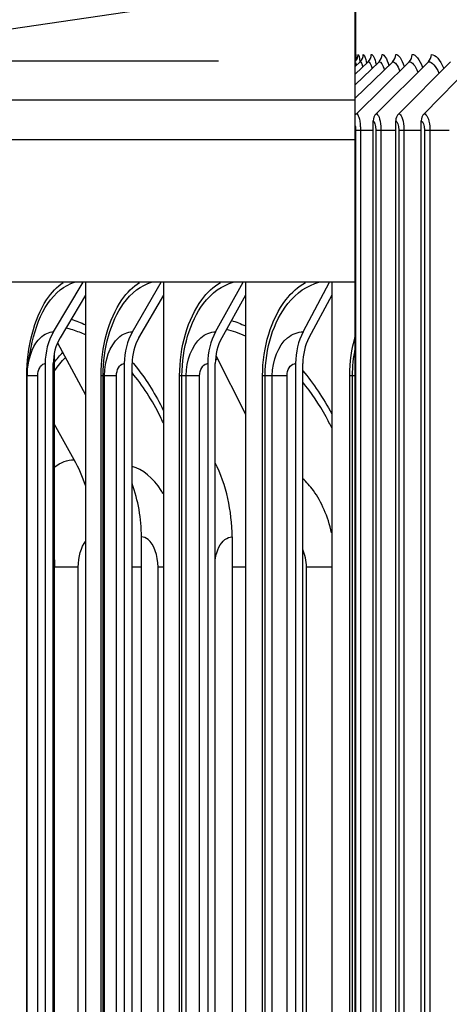
# Model space of a CAD drawing. Units: inches. Extents: x -6.1 to 67.6, y 1.4 to 46.5.
# Drawn here: x 30.9 to 32, y 17.5 to 20 of the extents above; entities that cross this region are included whole.
import ezdxf

# ---------------------------------------------------------------- set-up
doc = ezdxf.new("R2010")
doc.units = ezdxf.units.IN
doc.header["$LTSCALE"] = 4
doc.header["$MEASUREMENT"] = 0
for name, color, linetype in [('ASF', 1, 'Continuous'), ('DIMENSIONS', 5, 'Continuous'), ('Visible (ANSI)', 7, 'Continuous'), ('Visible Narrow (ANSI)', 7, 'Continuous')]:
    doc.layers.add(name, color=color, linetype=linetype)
doc.styles.add('Arial', font='arial.ttf')
doc.dimstyles.new('Dimensions', dxfattribs={"dimtxt": 0.125, "dimasz": 0.125, "dimexe": 0.0625, "dimexo": 0.125, "dimgap": 0.09, "dimtad": 0, "dimtih": 1, "dimtoh": 1, "dimzin": 0, "dimdsep": 46, "dimlunit": 5, "dimtxsty": 'Arial', "dimcen": 0, "dimadec": 0, "dimazin": 0, "dimtfac": 1, "dimtofl": 0, "dimtmove": 0, "dimatfit": 3, "dimfxl": 1, "dimfrac": 2, "dimtolj": 1, "dimtzin": 0, "dimarcsym": 0})

# ---------------------------------------------------------------- blocks, each defined once
blk = doc.blocks.new('*D21')
at = {"layer": 'Defpoints', "color": 0, "transparency": 16777216}
for p in [(24.6587, 20.514), (30.8686, 20.514), (31.6852, 13.389)]:
    blk.add_point(p, dxfattribs=at)
at = {"layer": 'DIMENSIONS', "color": 0, "lineweight": -2, "transparency": 16777216}
for p, q in [((30.4936, 20.514), (24.4712, 20.514)), ((24.6587, 20.139), (24.6587, 18.0403)), ((24.6587, 13.764), (24.6587, 15.8626)), ((31.3102, 13.389), (24.4712, 13.389))]:
    blk.add_line(p, q, dxfattribs=at)
at = {"layer": 'DIMENSIONS', "color": 0, "transparency": 16777216}
for points in [[(24.5962, 20.139), (24.7212, 20.139), (24.6587, 20.514)], [(24.5962, 13.764), (24.7212, 13.764), (24.6587, 13.389)]]:
    blk.add_solid(points, dxfattribs=at)
at = {"layer": 'DIMENSIONS', "color": 0, "transparency": 16777216, "insert": (24.6587, 16.9515), "char_height": 0.375, "width": 2.629372, "attachment_point": 5, "style": 'Arial'}
blk.add_mtext('\\A1;Head Height\\P7 1/8"', dxfattribs=at)
blk = doc.blocks.new('*D23')
at = {"layer": 'Defpoints', "color": 0, "transparency": 16777216}
for p in [(27.4671, 19.8723), (31.7701, 19.8723), (31.7311, 15.8723)]:
    blk.add_point(p, dxfattribs=at)
at = {"layer": 'DIMENSIONS', "color": 0, "lineweight": -2, "transparency": 16777216}
for p, q in [((31.3951, 19.8723), (27.2796, 19.8723)), ((27.4671, 19.4973), (27.4671, 18.8601)), ((27.4671, 16.2473), (27.4671, 16.8925)), ((31.3561, 15.8723), (27.2796, 15.8723))]:
    blk.add_line(p, q, dxfattribs=at)
at = {"layer": 'DIMENSIONS', "color": 0, "transparency": 16777216}
for points in [[(27.4046, 19.4973), (27.5296, 19.4973), (27.4671, 19.8723)], [(27.4046, 16.2473), (27.5296, 16.2473), (27.4671, 15.8723)]]:
    blk.add_solid(points, dxfattribs=at)
at = {"layer": 'DIMENSIONS', "color": 0, "transparency": 16777216, "insert": (27.4671, 17.8763), "char_height": 0.375, "attachment_point": 5, "style": 'Arial'}
blk.add_mtext('\\A1;{\\H1.85507x;\\C1;*} Inner Louvers\\P4"', dxfattribs=at)

msp = doc.modelspace()

# ---------------------------------------------------------------- linework, layer by layer
at = {"layer": 'ASF', "color": 1}
for p, q in [((31.7344, 19.7804), (31.8271, 19.8709)), ((31.7344, 19.8139), (31.7932, 19.8709)), ((31.7344, 19.8402), (31.7663, 19.8709)), ((31.7344, 19.8594), (31.7464, 19.8709)), ((31.7371, 19.742), (31.8679, 19.8709)), ((31.7861, 19.742), (31.9156, 19.8709)), ((31.8421, 19.742), (31.9702, 19.8709)), ((31.905, 19.742), (32.0314, 19.8709)), ((31.7787, 16.054), (31.7787, 19.724)), ((31.8348, 16.054), (31.8348, 19.724)), ((31.8978, 16.054), (31.8978, 19.724)), ((31.7351, 19.7015), (31.7471, 19.7015)), ((31.7351, 19.7015), (31.7351, 16.0765)), ((31.7471, 19.7015), (31.7471, 16.0765)), ((31.7471, 19.7015), (31.7787, 19.7015)), ((31.7851, 19.7015), (31.7976, 19.7015)), ((31.7851, 19.7015), (31.7851, 16.0765)), ((31.7976, 19.7015), (31.7976, 16.0765)), ((31.7976, 19.7015), (31.8348, 19.7015)), ((31.842, 19.7015), (31.8551, 19.7015)), ((31.842, 19.7015), (31.842, 16.0765)), ((31.8551, 19.7015), (31.8551, 16.0765)), ((31.8551, 19.7015), (31.8978, 19.7015)), ((31.9058, 19.7015), (31.9195, 19.7015)), ((31.9058, 19.7015), (31.9058, 16.0765)), ((31.9195, 19.7015), (31.9195, 16.0765)), ((31.9195, 19.7015), (31.9676, 19.7015))]:
    msp.add_line(p, q, dxfattribs=at)
for centre, ratio, start_param, end_param in [((31.7163, 19.889), 0.998781, 3.954086, 4.712389), ((31.7105, 19.889), 0.999931, 4.415416, 4.712389), ((31.7292, 19.889), 0.99622, 3.905381, 4.712389), ((31.7491, 19.889), 0.992249, 3.905381, 4.712389), ((31.7761, 19.889), 0.986876, 3.905381, 4.712389), ((31.8101, 19.889), 0.980107, 3.905381, 4.712389), ((31.8511, 19.889), 0.971952, 3.905381, 4.712389), ((31.899, 19.889), 0.962423, 3.905381, 4.712389), ((31.7539, 19.724), 0.971952, 0.763788, 0.930995), ((31.8028, 19.724), 0.962423, 0.763788, 1.570796), ((31.8586, 19.724), 0.951533, 0.763788, 1.570796), ((31.9213, 19.724), 0.939298, 0.763788, 1.570796)]:
    msp.add_ellipse(centre, major_axis=(0, 0.025), ratio=ratio, start_param=start_param, end_param=end_param, dxfattribs=at)
for points in [[(31.7355, 19.889), (31.7358, 19.889), (31.7363, 19.8839), (31.7369, 19.8745)], [(31.7413, 19.889), (31.7427, 19.889), (31.7443, 19.8823), (31.746, 19.8702)], [(31.7541, 19.889), (31.7567, 19.889), (31.7597, 19.8811), (31.7625, 19.8669)], [(31.7739, 19.889), (31.778, 19.889), (31.7824, 19.88), (31.7864, 19.864)], [(31.8008, 19.889), (31.8063, 19.889), (31.8123, 19.879), (31.8175, 19.8613)], [(31.8346, 19.889), (31.8418, 19.889), (31.8493, 19.878), (31.8559, 19.8588)], [(31.8754, 19.889), (31.8842, 19.889), (31.8934, 19.8771), (31.9013, 19.8564)], [(31.9231, 19.889), (31.9336, 19.889), (31.9445, 19.8763), (31.9537, 19.8541)], [(31.7344, 19.87), (31.7351, 19.8687), (31.7359, 19.8657), (31.7367, 19.8613)], [(31.7464, 19.8709), (31.7484, 19.8709), (31.7505, 19.8661), (31.7526, 19.8574)], [(31.7663, 19.8709), (31.7694, 19.8709), (31.7728, 19.8649), (31.776, 19.8539)], [(31.7932, 19.8709), (31.7977, 19.8709), (31.8024, 19.8637), (31.8067, 19.8507)], [(31.8271, 19.8709), (31.833, 19.8709), (31.8392, 19.8626), (31.8447, 19.8478)], [(31.8679, 19.8709), (31.8754, 19.8709), (31.8831, 19.8615), (31.8899, 19.845)], [(31.9156, 19.8709), (31.9247, 19.8709), (31.934, 19.8605), (31.942, 19.8423)], [(31.7344, 19.7123), (31.7349, 19.709), (31.7351, 19.7053), (31.7351, 19.7015)], [(31.7787, 19.724), (31.782, 19.724), (31.7851, 19.7132), (31.7851, 19.7015)], [(31.8348, 19.724), (31.8385, 19.724), (31.842, 19.7132), (31.842, 19.7015)], [(31.8978, 19.724), (31.902, 19.724), (31.9058, 19.7132), (31.9058, 19.7015)]]:
    msp.add_open_spline(points, degree=3, dxfattribs=at)
for points in [[(31.7371, 19.742), (31.7415, 19.742), (31.7458, 19.7285), (31.7468, 19.7109), (31.747, 19.7078), (31.7471, 19.7046), (31.7471, 19.7015)], [(31.7861, 19.742), (31.7912, 19.742), (31.7961, 19.7285), (31.7973, 19.7109), (31.7975, 19.7078), (31.7976, 19.7046), (31.7976, 19.7015)], [(31.8421, 19.742), (31.8478, 19.742), (31.8534, 19.7285), (31.8548, 19.7109), (31.855, 19.7078), (31.8551, 19.7046), (31.8551, 19.7015)], [(31.905, 19.742), (31.9114, 19.742), (31.9176, 19.7285), (31.9191, 19.7109), (31.9194, 19.7078), (31.9195, 19.7046), (31.9195, 19.7015)]]:
    msp.add_open_spline(points, degree=3, knots=[1.570796, 1.570796, 1.570796, 1.570796, 2.906264, 2.906264, 2.906264, 3.141593, 3.141593, 3.141593, 3.141593], dxfattribs=at)
at = {"layer": 'Visible (ANSI)'}
for p, q in [((31.7352, 20.389), (31.7352, 19.8848)), ((31.6248, 20.0613), (29.6956, 19.7766)), ((31.7344, 19.6776), (31.7344, 19.7766)), ((31.7344, 19.324), (31.7344, 19.6776)), ((31.7344, 19.324), (29.6102, 19.324)), ((30.9857, 19.2011), (31.0592, 19.324)), ((31.0653, 19.324), (31.0653, 19.2922)), ((31.1813, 19.2011), (31.2523, 19.324)), ((31.2581, 19.324), (31.2581, 19.2922)), ((31.3878, 19.2011), (31.4561, 19.324)), ((31.4618, 19.324), (31.4618, 19.2922)), ((31.6049, 19.2011), (31.6705, 19.324)), ((31.6759, 19.324), (31.6759, 19.2922)), ((31.7344, 19.1898), (31.7344, 19.324)), ((31.0653, 19.2922), (31.0018, 19.1861)), ((31.0653, 19.2922), (31.0653, 15.1925)), ((31.2581, 19.2922), (31.1968, 19.1861)), ((31.2581, 19.2922), (31.2581, 15.1925)), ((31.4618, 19.2922), (31.4028, 19.1861)), ((31.4618, 19.2922), (31.4618, 15.1925)), ((31.6759, 19.2922), (31.6192, 19.1861)), ((31.6759, 19.2922), (31.6759, 15.1925)), ((30.9956, 19.1742), (31.0653, 19.0453)), ((31.7344, 19.1594), (31.7344, 19.1898)), ((30.9874, 19.1484), (30.9874, 15.3363)), ((31.3884, 19.1425), (31.4618, 18.9972)), ((31.7344, 19.0924), (31.7344, 19.1594)), ((30.9648, 19.1224), (30.9648, 15.3624)), ((30.9848, 15.3624), (30.9848, 19.1224)), ((31.161, 19.1224), (31.161, 15.3624)), ((31.1804, 15.3624), (31.1804, 19.1224)), ((31.3683, 19.1224), (31.3683, 15.3624)), ((31.387, 15.3624), (31.387, 19.1224)), ((31.5862, 19.1224), (31.5862, 15.3624)), ((31.6041, 15.3624), (31.6041, 19.1224)), ((30.9205, 15.3924), (30.9205, 19.0924)), ((31.7344, 15.3924), (31.7344, 19.0924)), ((31.0368, 18.8839), (30.9874, 18.973)), ((31.2037, 15.7924), (31.2037, 18.6924)), ((31.4286, 18.6924), (31.4286, 15.7924)), ((30.9879, 15.8674), (30.9879, 18.6174))]:
    msp.add_line(p, q, dxfattribs=at)
for centre, major_axis, ratio, start_param, end_param in [((31.0705, 19.1224), (0, 0.1317), 0.802817, 0.930426, 1.570796), ((31.2632, 19.1224), (0, 0.1317), 0.775513, 0.930426, 1.570796), ((31.4667, 19.1224), (0, 0.1317), 0.746675, 0.930426, 1.570796), ((31.6806, 19.1224), (0, 0.1317), 0.716361, 0.930426, 1.570796), ((31.0705, 19.1224), (0, -0.1067), 0.802817, 4.072019, 4.712389), ((31.2632, 19.1224), (0, -0.1067), 0.775513, 4.072019, 4.712389), ((31.4667, 19.1224), (0, -0.1067), 0.746675, 4.072019, 4.712389), ((31.6806, 19.1224), (0, -0.1067), 0.716361, 4.072019, 4.712389), ((30.7902, 18.6924), (0, 0.3492), 0.844863, 5.081558, 5.293019), ((31.1515, 18.6924), (0, 0.3492), 0.793512, 4.712389, 5.267494), ((30.9366, 18.6924), (0, -0.3242), 0.824049, 1.570796, 1.991919)]:
    msp.add_ellipse(centre, major_axis=major_axis, ratio=ratio, start_param=start_param, end_param=end_param, dxfattribs=at)
msp.add_rational_spline([(31.7344, 19.7766), (31.7344, 20.0114), (31.7344, 20.0613)], [1, 1.05592655652, 1], degree=2, dxfattribs=at)
for points in [[(30.9218, 19.1134), (30.9237, 19.1303), (30.9275, 19.1515), (30.9326, 19.1753)], [(30.9206, 19.0924), (30.9206, 19.0994), (30.921, 19.1065), (30.9218, 19.1134)], [(30.9874, 18.6389), (30.9877, 18.6317), (30.9879, 18.6245), (30.9879, 18.6174)]]:
    msp.add_open_spline(points, degree=3, dxfattribs=at)
at = {"layer": 'Visible Narrow (ANSI)'}
for p, q in [((29.6956, 19.7766), (31.7344, 19.7766)), ((31.7344, 19.6776), (29.6102, 19.6776)), ((30.9195, 15.3924), (30.9195, 19.0924)), ((30.9205, 19.0924), (30.9195, 19.0924)), ((30.9466, 19.0924), (30.9205, 19.0924)), ((30.9466, 15.3924), (30.9466, 19.0924)), ((31.1034, 15.3924), (31.1034, 19.0924)), ((31.1085, 19.0924), (31.1034, 19.0924)), ((31.1122, 19.0924), (31.1085, 19.0924)), ((31.1085, 15.3924), (31.1085, 19.0924)), ((31.1418, 19.0924), (31.1122, 19.0924)), ((31.1122, 15.3924), (31.1122, 19.0924)), ((31.1418, 15.3924), (31.1418, 19.0924)), ((31.2985, 15.3924), (31.2985, 19.0924)), ((31.3043, 19.0924), (31.2985, 19.0924)), ((31.315, 19.0924), (31.3043, 19.0924)), ((31.3043, 15.3924), (31.3043, 19.0924)), ((31.348, 19.0924), (31.315, 19.0924)), ((31.315, 15.3924), (31.315, 19.0924)), ((31.348, 15.3924), (31.348, 19.0924)), ((31.5043, 15.3924), (31.5043, 19.0924)), ((31.5107, 19.0924), (31.5043, 19.0924)), ((31.5284, 19.0924), (31.5107, 19.0924)), ((31.5107, 15.3924), (31.5107, 19.0924)), ((31.5649, 19.0924), (31.5284, 19.0924)), ((31.5284, 15.3924), (31.5284, 19.0924)), ((31.5649, 15.3924), (31.5649, 19.0924)), ((31.7205, 15.3924), (31.7205, 19.0924)), ((31.7275, 19.0924), (31.7205, 19.0924)), ((31.7344, 19.0924), (31.7275, 19.0924)), ((31.7275, 15.3924), (31.7275, 19.0924)), ((30.9875, 18.6174), (30.9874, 18.6174)), ((30.9879, 18.6174), (30.9875, 18.6174)), ((30.9875, 15.8674), (30.9875, 18.6174)), ((31.0471, 18.6174), (30.9878, 18.6174)), ((31.0471, 15.8674), (31.0471, 18.6174)), ((31.2037, 18.6174), (31.1804, 18.6174)), ((31.2581, 18.6174), (31.2449, 18.6174)), ((31.2449, 15.8674), (31.2449, 18.6174)), ((31.4618, 18.6174), (31.4286, 18.6174)), ((31.6758, 18.6174), (31.6131, 18.6174)), ((31.6131, 15.8674), (31.6131, 18.6174))]:
    msp.add_line(p, q, dxfattribs=at)
for points, knots in [([(30.9195, 19.0924), (30.9195, 19.1632), (30.9375, 19.2335), (30.9683, 19.2803), (30.9804, 19.2986), (30.9944, 19.3133), (31.0096, 19.3238)], [1.570796, 1.570796, 1.570796, 1.570796, 2.421224, 2.421224, 2.421224, 2.755325, 2.755325, 2.755325, 2.755325]), ([(30.9327, 19.1752), (30.9407, 19.212), (30.954, 19.2455), (30.9713, 19.2711), (30.9898, 19.2983), (31.0129, 19.3166), (31.0373, 19.3239)], [1.931379, 1.931379, 1.931379, 1.931379, 2.434377, 2.434377, 2.434377, 2.969251, 2.969251, 2.969251, 2.969251]), ([(31.1034, 19.0924), (31.1034, 19.1632), (31.1226, 19.2335), (31.1553, 19.2803), (31.1682, 19.2986), (31.183, 19.3133), (31.1991, 19.3238)], [1.570796, 1.570796, 1.570796, 1.570796, 2.421224, 2.421224, 2.421224, 2.755325, 2.755325, 2.755325, 2.755325]), ([(31.1085, 19.0924), (31.1085, 19.16), (31.1272, 19.2271), (31.1589, 19.2711), (31.1785, 19.2983), (31.2029, 19.3166), (31.2289, 19.3239)], [1.570796, 1.570796, 1.570796, 1.570796, 2.434377, 2.434377, 2.434377, 2.969251, 2.969251, 2.969251, 2.969251]), ([(31.2985, 19.0924), (31.2985, 19.1632), (31.3188, 19.2335), (31.3533, 19.2803), (31.3669, 19.2986), (31.3826, 19.3133), (31.3995, 19.3238)], [1.570796, 1.570796, 1.570796, 1.570796, 2.421224, 2.421224, 2.421224, 2.755325, 2.755325, 2.755325, 2.755325]), ([(31.3043, 19.0924), (31.3043, 19.16), (31.324, 19.2271), (31.3575, 19.2711), (31.3782, 19.2983), (31.404, 19.3166), (31.4313, 19.3239)], [1.570796, 1.570796, 1.570796, 1.570796, 2.434377, 2.434377, 2.434377, 2.969251, 2.969251, 2.969251, 2.969251]), ([(31.5043, 19.0924), (31.5043, 19.1632), (31.5256, 19.2335), (31.562, 19.2803), (31.5763, 19.2986), (31.5928, 19.3133), (31.6105, 19.3238)], [1.570796, 1.570796, 1.570796, 1.570796, 2.421224, 2.421224, 2.421224, 2.755325, 2.755325, 2.755325, 2.755325]), ([(31.5107, 19.0924), (31.5107, 19.16), (31.5315, 19.2271), (31.5667, 19.2711), (31.5885, 19.2983), (31.6156, 19.3166), (31.6442, 19.3239)], [1.570796, 1.570796, 1.570796, 1.570796, 2.434377, 2.434377, 2.434377, 2.969251, 2.969251, 2.969251, 2.969251]), ([(30.9218, 19.1134), (30.9255, 19.1435), (30.9369, 19.171), (30.9529, 19.1864), (30.9627, 19.196), (30.9742, 19.2011), (30.9857, 19.2011)], [1.765829, 1.765829, 1.765829, 1.765829, 2.616457, 2.616457, 2.616457, 3.141593, 3.141593, 3.141593, 3.141593]), ([(31.0653, 19.1934), (31.0603, 19.1957), (31.0553, 19.1979), (31.0503, 19.1999), (31.039, 19.2043), (31.0276, 19.2078), (31.0162, 19.2103)], [2.8720938, 2.8720938, 2.8720938, 2.8720938, 2.9164059, 2.9164059, 2.9164059, 3.0163339, 3.0163339, 3.0163339, 3.0163339]), ([(31.1122, 19.0924), (31.1122, 19.1303), (31.1256, 19.1674), (31.1465, 19.1864), (31.1569, 19.196), (31.1691, 19.2011), (31.1813, 19.2011)], [1.570796, 1.570796, 1.570796, 1.570796, 2.616457, 2.616457, 2.616457, 3.141593, 3.141593, 3.141593, 3.141593]), ([(31.315, 19.0924), (31.315, 19.1303), (31.3291, 19.1674), (31.3511, 19.1864), (31.3621, 19.196), (31.3749, 19.2011), (31.3878, 19.2011)], [1.570796, 1.570796, 1.570796, 1.570796, 2.616457, 2.616457, 2.616457, 3.141593, 3.141593, 3.141593, 3.141593]), ([(31.4618, 19.1903), (31.4539, 19.1939), (31.446, 19.1971), (31.438, 19.1999), (31.4301, 19.2026), (31.4223, 19.205), (31.4144, 19.207)], [2.8535728, 2.8535728, 2.8535728, 2.8535728, 2.9164059, 2.9164059, 2.9164059, 2.9783116, 2.9783116, 2.9783116, 2.9783116]), ([(31.5284, 19.0924), (31.5284, 19.1303), (31.5433, 19.1674), (31.5664, 19.1864), (31.578, 19.196), (31.5914, 19.2011), (31.6049, 19.2011)], [1.570796, 1.570796, 1.570796, 1.570796, 2.616457, 2.616457, 2.616457, 3.141593, 3.141593, 3.141593, 3.141593]), ([(30.9466, 19.0924), (30.9466, 19.1068), (30.9537, 19.1203), (30.9624, 19.1221), (30.9632, 19.1223), (30.964, 19.1224), (30.9648, 19.1224)], [1.570796, 1.570796, 1.570796, 1.570796, 3.012916, 3.012916, 3.012916, 3.141593, 3.141593, 3.141593, 3.141593]), ([(31.1418, 19.0924), (31.1418, 19.1068), (31.1493, 19.1203), (31.1585, 19.1221), (31.1594, 19.1223), (31.1602, 19.1224), (31.161, 19.1224)], [1.570796, 1.570796, 1.570796, 1.570796, 3.012916, 3.012916, 3.012916, 3.141593, 3.141593, 3.141593, 3.141593]), ([(31.1805, 19.1263), (31.185, 19.121), (31.1894, 19.1156), (31.1937, 19.1101), (31.2174, 19.08), (31.239, 19.0452), (31.258, 19.0069)], [-2.5222677, -2.5222677, -2.5222677, -2.5222677, -2.478884, -2.478884, -2.478884, -2.2439047, -2.2439047, -2.2439047, -2.2439047]), ([(31.348, 19.0924), (31.348, 19.1068), (31.356, 19.1203), (31.3657, 19.1221), (31.3666, 19.1223), (31.3674, 19.1224), (31.3683, 19.1224)], [1.570796, 1.570796, 1.570796, 1.570796, 3.012916, 3.012916, 3.012916, 3.141593, 3.141593, 3.141593, 3.141593]), ([(31.5649, 19.0924), (31.5649, 19.1068), (31.5733, 19.1203), (31.5835, 19.1221), (31.5844, 19.1223), (31.5853, 19.1224), (31.5862, 19.1224)], [1.570796, 1.570796, 1.570796, 1.570796, 3.012916, 3.012916, 3.012916, 3.141593, 3.141593, 3.141593, 3.141593]), ([(31.2581, 18.9755), (31.2558, 18.9804), (31.2535, 18.9852), (31.2512, 18.99), (31.2305, 19.0316), (31.2065, 19.0687), (31.1803, 19.1)], [2.21339, 2.21339, 2.21339, 2.21339, 2.2440232, 2.2440232, 2.2440232, 2.511659, 2.511659, 2.511659, 2.511659]), ([(31.6759, 18.9632), (31.6714, 18.9723), (31.6668, 18.9812), (31.662, 18.99), (31.6446, 19.0215), (31.6251, 19.0504), (31.604, 19.0762)], [2.1879103, 2.1879103, 2.1879103, 2.1879103, 2.2440232, 2.2440232, 2.2440232, 2.4467267, 2.4467267, 2.4467267, 2.4467267]), ([(31.2581, 18.7992), (31.2564, 18.802), (31.2547, 18.8049), (31.2529, 18.8076), (31.2323, 18.8393), (31.2067, 18.8602), (31.1804, 18.8674)], [2.3732797, 2.3732797, 2.3732797, 2.3732797, 2.4224023, 2.4224023, 2.4224023, 2.9942777, 2.9942777, 2.9942777, 2.9942777]), ([(31.6757, 18.7031), (31.6663, 18.7431), (31.6507, 18.7795), (31.6303, 18.8076), (31.6222, 18.8188), (31.6134, 18.8286), (31.6041, 18.837)], [1.9174753, 1.9174753, 1.9174753, 1.9174753, 2.4224023, 2.4224023, 2.4224023, 2.6238913, 2.6238913, 2.6238913, 2.6238913]), ([(31.2449, 18.6174), (31.2449, 18.6463), (31.2348, 18.6743), (31.2203, 18.686), (31.2151, 18.6902), (31.2094, 18.6924), (31.2037, 18.6924)], [1.570796, 1.570796, 1.570796, 1.570796, 2.726121, 2.726121, 2.726121, 3.141593, 3.141593, 3.141593, 3.141593]), ([(31.3871, 18.6386), (31.3907, 18.6593), (31.3995, 18.6773), (31.411, 18.686), (31.4165, 18.6902), (31.4225, 18.6924), (31.4286, 18.6924)], [1.859387, 1.859387, 1.859387, 1.859387, 2.726637, 2.726637, 2.726637, 3.141593, 3.141593, 3.141593, 3.141593])]:
    msp.add_open_spline(points, degree=3, knots=knots, dxfattribs=at)
for points in [[(31.0297, 19.2325), (31.0416, 19.2288), (31.0535, 19.2241), (31.0653, 19.2184)], [(31.4269, 19.2293), (31.4386, 19.2256), (31.4502, 19.2211), (31.4618, 19.2159)], [(31.7205, 19.0924), (31.7205, 19.1257), (31.7252, 19.1591), (31.7344, 19.1898)], [(30.9876, 19.1259), (30.9944, 19.1344), (31.0014, 19.1426), (31.0085, 19.1503)], [(31.7275, 19.0924), (31.7275, 19.115), (31.7299, 19.1377), (31.7344, 19.1594)], [(30.9876, 19.1045), (30.9964, 19.1164), (31.0057, 19.1275), (31.0153, 19.1378)], [(31.3873, 19.1298), (31.389, 19.1315), (31.3906, 19.1332), (31.3923, 19.1348)], [(31.6041, 19.1046), (31.6306, 19.0733), (31.6548, 19.0373), (31.6758, 18.9977)], [(30.9875, 18.8656), (31.003, 18.8775), (31.0198, 18.8839), (31.0368, 18.8839)], [(31.0471, 18.6174), (31.0471, 18.643), (31.0543, 18.668), (31.0653, 18.6814)], [(31.6131, 18.6174), (31.6131, 18.6332), (31.6097, 18.6488), (31.6039, 18.6616)], [(30.9875, 18.6174), (30.9875, 18.6206), (30.9875, 18.6238), (30.9874, 18.627)]]:
    msp.add_open_spline(points, degree=3, dxfattribs=at)

# ---------------------------------------------------------------- dimensions: what is measured, and where the dimension line sits
at = {"layer": 'DIMENSIONS'}
dim = msp.add_linear_dim(base=(24.6587, 20.514), p1=(31.6852, 13.389), p2=(30.8686, 20.514), angle=90, text='Head Height\\P<>', dimstyle='Dimensions', override={"dimdec": 3, "dimpost": '"'}, dxfattribs=at)
dim.commit()
dim.dimension.update_dxf_attribs({"geometry": '*D21', "text_midpoint": (24.6587, 16.9515)})
dim = msp.add_linear_dim(base=(27.4671, 19.8723), p1=(31.7311, 15.8723), p2=(31.7701, 19.8723), angle=90, text='{\\H1.85507x;\\C1;*} Inner Louvers\\P<>', dimstyle='Dimensions', override={"dimdec": 3, "dimpost": '"'}, dxfattribs=at)
dim.commit()
dim.dimension.update_dxf_attribs({"geometry": '*D23', "text_midpoint": (27.4671, 17.8763), "dimtype": 160})

doc.saveas('drawing.dxf')
